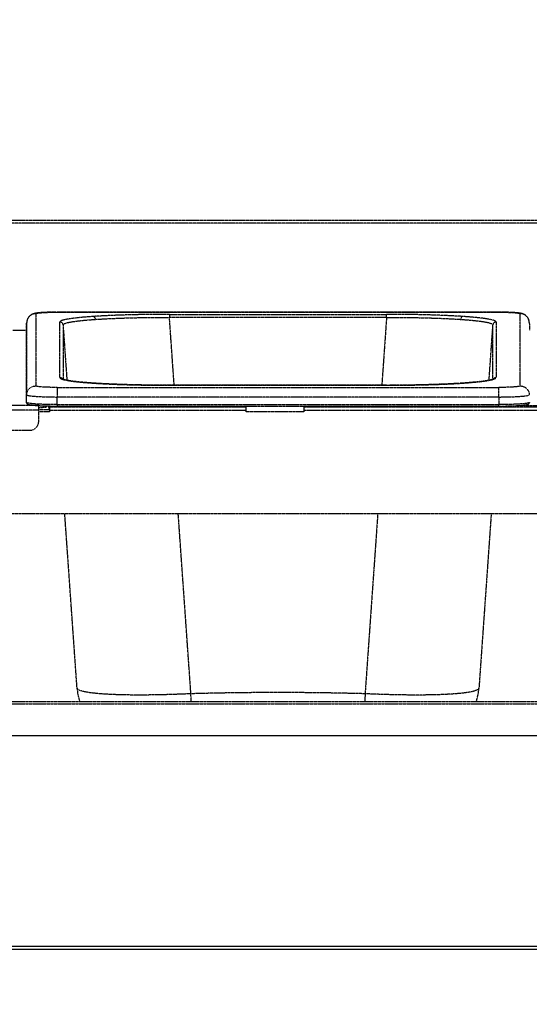
# Model space of a CAD drawing. Units: millimetres. Extents: x -118526 to 55745, y -22605 to 54376.
# Drawn here: x 3261 to 3428, y -3709 to -3385 of the extents above; entities that cross this region are included whole.
import ezdxf

# ---------------------------------------------------------------- set-up
doc = ezdxf.new("R2010")
doc.units = ezdxf.units.MM
doc.linetypes.add('DASHED', pattern=[0.75, 0.5, -0.25])
doc.linetypes.add('HIDDEN', pattern=[0.2, 0.1, -0.1])
doc.layers.add('LINEENASC_PIEGHE', color=3, linetype='DASHED')
doc.layers.add('QUOTE', color=4, linetype='Continuous')
doc.styles.add('ROMAND', font='romand.shx', dxfattribs={"width": 0.9})
doc.dimstyles.new('STANDARD1', dxfattribs={"dimscale": 10, "dimtxt": 3.5, "dimasz": 3, "dimexe": 1.5, "dimexo": 1.5, "dimgap": 1, "dimtad": 1, "dimdec": 1, "dimdsep": 46, "dimtxsty": 'ROMAND', "dimcen": 1, "dimclrt": 7, "dimaunit": 1, "dimadec": 1, "dimazin": 2, "dimtfac": 1, "dimtdec": 1, "dimtofl": 0, "dimtmove": 0, "dimatfit": 3, "dimfxl": 0, "dimtolj": 1, "dimtzin": 0, "dimarcsym": 0})

# ---------------------------------------------------------------- blocks, each defined once
blk = doc.blocks.new('*D3')
at = {"layer": 'DEFPOINTS', "color": 0}
for p in [(4223.71, -3284.43), (3422.83, -4244.43), (4390.73, -4244.43)]:
    blk.add_point(p, dxfattribs=at)
at = {"layer": 'QUOTE', "color": 0, "lineweight": -2}
for p, q in [((4238.71, -3284.43), (4405.73, -3284.43)), ((4390.73, -3314.43), (4390.73, -4214.43)), ((3437.83, -4244.43), (4405.73, -4244.43))]:
    blk.add_line(p, q, dxfattribs=at)
at = {"layer": 'QUOTE', "color": 0}
for points in [[(4385.73, -3314.43), (4395.73, -3314.43), (4390.73, -3284.43)], [(4385.73, -4214.43), (4395.73, -4214.43), (4390.73, -4244.43)]]:
    blk.add_solid(points, dxfattribs=at)
at = {"layer": 'QUOTE', "color": 7, "insert": (4363.23, -3764.43), "char_height": 35, "attachment_point": 5, "rotation": 90, "style": 'ROMAND'}
blk.add_mtext('\\A1;960', dxfattribs=at)

msp = doc.modelspace()

# ---------------------------------------------------------------- linework, layer by layer
at = {"color": 7, "linetype": 'Continuous'}
for p, q in [((3603.71, -3620.43), (2583.71, -3620.43)), ((2514.71, -3689.43), (3672.71, -3689.43)), ((1353.71, -3690.43), (3673.71, -3690.43))]:
    msp.add_line(p, q, dxfattribs=at)
at = {"layer": 'LINEENASC_PIEGHE', "color": 3, "linetype": 'HIDDEN'}
for p, q in [((2583.71, -3451.23), (3603.71, -3451.23)), ((3603.71, -3452.18), (2583.71, -3452.18)), ((3266.25, -3481.91), (3266.25, -3505.62)), ((3268.4, -3481.54), (3268.05, -3481.57)), ((3268.77, -3481.52), (3268.4, -3481.54)), ((3269.18, -3481.5), (3268.77, -3481.52)), ((3269.62, -3481.48), (3269.18, -3481.5)), ((3270.1, -3481.46), (3269.62, -3481.48)), ((3270.62, -3481.45), (3270.1, -3481.46)), ((3271.16, -3481.43), (3270.62, -3481.45)), ((3271.74, -3481.42), (3271.16, -3481.43)), ((3272.35, -3481.42), (3271.74, -3481.42)), ((3272.98, -3481.41), (3272.35, -3481.42)), ((3272.98, -3481.41), (3418.17, -3481.41)), ((3273.25, -3481.41), (3273.25, -3481.42)), ((3418.17, -3481.42), (3273.25, -3481.42)), ((3310.09, -3482.13), (3381.33, -3482.13)), ((3310.09, -3482.13), (3310.09, -3483.12)), ((3381.33, -3483.12), (3381.33, -3482.13)), ((3418.76, -3481.41), (3418.17, -3481.41)), ((3418.17, -3481.42), (3418.17, -3481.41)), ((3419.38, -3481.42), (3418.76, -3481.41)), ((3419.98, -3481.43), (3419.38, -3481.42)), ((3420.54, -3481.44), (3419.98, -3481.43)), ((3421.07, -3481.46), (3420.54, -3481.44)), ((3421.57, -3481.47), (3421.07, -3481.46)), ((3422.03, -3481.49), (3421.57, -3481.47)), ((3422.46, -3481.51), (3422.03, -3481.49)), ((3422.85, -3481.53), (3422.46, -3481.51)), ((3425.17, -3505.62), (3425.17, -3481.91)), ((3263.21, -3487.33), (3263.25, -3484.85)), ((3263.25, -3508.56), (3263.25, -3484.85)), ((3263.25, -3484.85), (3263.25, -3484.85)), ((3263.25, -3484.85), (3263.25, -3484.85)), ((3274.18, -3502.9), (3274.18, -3484.63)), ((3275.18, -3485.56), (3275.18, -3503.43)), ((3275.18, -3485.56), (3276.45, -3503.75)), ((3381.33, -3483.12), (3310.09, -3483.12)), ((3311.65, -3505.4), (3310.09, -3483.12)), ((3381.33, -3483.12), (3379.77, -3505.4)), ((3414.97, -3503.75), (3416.24, -3485.56)), ((3416.24, -3503.43), (3416.24, -3485.56)), ((3417.24, -3484.63), (3417.24, -3502.9)), ((3428.17, -3484.85), (3428.21, -3487.33)), ((3428.17, -3484.85), (3428.17, -3484.85)), ((3258.71, -3487.31), (3263.21, -3487.31)), ((3258.71, -3487.32), (3263.21, -3487.32)), ((3263.21, -3487.33), (3263.21, -3487.34)), ((3263.21, -3487.33), (3263.21, -3487.33)), ((3263.21, -3487.33), (3263.21, -3487.34)), ((3263.21, -3487.33), (3263.21, -3487.34)), ((3263.21, -3487.33), (3263.21, -3487.33)), ((3263.21, -3511.06), (3263.21, -3487.34)), ((3263.21, -3487.34), (3263.21, -3487.34)), ((3285.8, -3504.74), (3285.06, -3504.69)), ((3285.06, -3504.69), (3285.13, -3504.7)), ((3381.33, -3505.4), (3310.09, -3505.4)), ((3310.09, -3505.4), (3382.27, -3505.4)), ((3310.09, -3505.4), (3310.09, -3505.4)), ((3381.33, -3505.4), (3381.33, -3505.4)), ((3406.77, -3504.66), (3406.29, -3504.69)), ((3406.29, -3504.7), (3406.36, -3504.69)), ((3263.21, -3511.05), (3263.25, -3508.56)), ((3273.25, -3506.11), (3418.17, -3506.11)), ((3273.25, -3506.11), (3273.25, -3509.26)), ((3418.17, -3509.26), (3418.17, -3506.11)), ((3263.21, -3511.06), (3263.21, -3511.05)), ((3263.21, -3511.06), (3263.21, -3511.07)), ((3263.21, -3511.06), (3263.21, -3511.06)), ((3263.21, -3511.07), (3263.21, -3511.12)), ((3265.43, -3511.94), (3265.67, -3511.96)), ((3273.21, -3511.75), (3273.25, -3509.26)), ((3273.21, -3511.75), (3418.21, -3511.75)), ((3273.21, -3511.75), (3273.21, -3512.22)), ((3418.17, -3509.26), (3273.25, -3509.26)), ((3418.17, -3509.26), (3418.21, -3511.75)), ((3418.21, -3512.22), (3418.21, -3511.75)), ((3425.22, -3512.01), (3425.5, -3511.99)), ((3425.5, -3511.99), (3425.75, -3511.96)), ((3425.75, -3511.96), (3425.99, -3511.94)), ((3425.99, -3511.94), (3426.21, -3511.92)), ((3267.21, -3512.08), (3255.21, -3512.08)), ((3267.21, -3513.58), (3255.21, -3513.58)), ((3266.06, -3512), (3266.34, -3512.02)), ((3266.34, -3512.02), (3266.64, -3512.04)), ((3266.64, -3512.04), (3266.97, -3512.06)), ((3266.97, -3512.06), (3267.31, -3512.08)), ((3267.21, -3517.17), (3267.21, -3512.08)), ((3270.71, -3513.45), (3267.21, -3513.45)), ((3270.71, -3514.14), (3267.21, -3514.14)), ((3267.31, -3512.08), (3267.68, -3512.1)), ((3267.68, -3512.1), (3268.06, -3512.12)), ((3268.06, -3512.12), (3268.47, -3512.13)), ((3268.47, -3512.13), (3268.91, -3512.15)), ((3268.91, -3512.15), (3269.36, -3512.17)), ((3269.36, -3512.17), (3269.85, -3512.18)), ((3269.81, -3512.57), (3269.81, -3512.18)), ((3269.85, -3512.18), (3270.35, -3512.19)), ((3270.35, -3512.19), (3270.89, -3512.2)), ((3270.71, -3512.68), (3270.51, -3512.68)), ((3270.51, -3512.68), (3270.51, -3513.45)), ((3270.71, -3512.2), (3270.71, -3514.14)), ((3335.21, -3512.58), (3270.71, -3512.58)), ((3335.21, -3513.64), (3270.71, -3513.64)), ((3270.89, -3512.2), (3271.44, -3512.21)), ((3271.44, -3512.21), (3272.03, -3512.22)), ((3272.03, -3512.22), (3272.63, -3512.22)), ((3272.63, -3512.22), (3418.21, -3512.22)), ((3335.21, -3512.22), (3335.21, -3514.14)), ((3354.21, -3514.14), (3335.21, -3514.14)), ((3354.21, -3512.22), (3354.21, -3514.14)), ((3585.71, -3512.58), (3354.21, -3512.58)), ((3585.71, -3513.64), (3354.21, -3513.64)), ((3418.21, -3512.22), (3418.79, -3512.22)), ((3418.79, -3512.22), (3419.39, -3512.22)), ((3419.39, -3512.22), (3419.98, -3512.21)), ((3419.98, -3512.21), (3420.53, -3512.2)), ((3420.53, -3512.2), (3421.07, -3512.19)), ((3421.07, -3512.19), (3421.57, -3512.18)), ((3421.57, -3512.18), (3422.06, -3512.17)), ((3422.06, -3512.17), (3422.51, -3512.15)), ((3422.51, -3512.15), (3422.95, -3512.13)), ((3422.95, -3512.13), (3423.36, -3512.12)), ((3423.36, -3512.12), (3423.74, -3512.1)), ((3423.74, -3512.1), (3424.11, -3512.08)), ((3424.11, -3512.08), (3424.45, -3512.06)), ((3424.45, -3512.06), (3424.78, -3512.04)), ((3425.07, -3512.02), (3431.85, -3512.02)), ((3258.21, -3520.16), (3264.21, -3520.16)), ((3572.71, -3547.56), (3123.71, -3547.56)), ((3279.78, -3604.79), (3275.75, -3547.56)), ((3317.14, -3606.63), (3312.98, -3547.56)), ((3378.44, -3547.56), (3374.28, -3606.63)), ((3415.67, -3547.56), (3411.64, -3604.79)), ((3123.71, -3609.21), (3572.71, -3609.21)), ((3123.71, -3609.91), (3572.71, -3609.91))]:
    msp.add_line(p, q, dxfattribs=at)
for points in [[(3268.05, -3481.57), (3267.89, -3481.58), (3267.73, -3481.59), (3267.58, -3481.6), (3267.44, -3481.61), (3267.3, -3481.63), (3267.17, -3481.64), (3267.04, -3481.65), (3266.92, -3481.67), (3266.81, -3481.68), (3266.7, -3481.69), (3266.59, -3481.71), (3266.49, -3481.72), (3266.39, -3481.74), (3266.3, -3481.75), (3266.21, -3481.77), (3266.12, -3481.79), (3266.03, -3481.8), (3265.95, -3481.82), (3265.86, -3481.84), (3265.78, -3481.86), (3265.69, -3481.88), (3265.61, -3481.91), (3265.52, -3481.93), (3265.43, -3481.96), (3265.35, -3481.99), (3265.26, -3482.02), (3265.18, -3482.06), (3265.09, -3482.1), (3265, -3482.14), (3264.92, -3482.18), (3264.83, -3482.23), (3264.73, -3482.29), (3264.64, -3482.35), (3264.54, -3482.42), (3264.44, -3482.49), (3264.33, -3482.58), (3264.23, -3482.67), (3264.13, -3482.77), (3264.03, -3482.88), (3263.93, -3482.99), (3263.83, -3483.11), (3263.75, -3483.24), (3263.66, -3483.38), (3263.59, -3483.52), (3263.52, -3483.67), (3263.45, -3483.82), (3263.4, -3483.97), (3263.35, -3484.12), (3263.32, -3484.28), (3263.29, -3484.44), (3263.27, -3484.6), (3263.26, -3484.75), (3263.25, -3484.85)], [(3428.17, -3484.85), (3428.16, -3484.75), (3428.15, -3484.59), (3428.13, -3484.43), (3428.1, -3484.27), (3428.06, -3484.12), (3428.02, -3483.96), (3427.96, -3483.81), (3427.9, -3483.66), (3427.83, -3483.51), (3427.75, -3483.37), (3427.67, -3483.23), (3427.58, -3483.1), (3427.48, -3482.98), (3427.39, -3482.87), (3427.28, -3482.76), (3427.18, -3482.66), (3427.08, -3482.57), (3426.97, -3482.48), (3426.87, -3482.41), (3426.77, -3482.34), (3426.67, -3482.28), (3426.58, -3482.22), (3426.49, -3482.18), (3426.4, -3482.13), (3426.32, -3482.09), (3426.23, -3482.05), (3426.15, -3482.02), (3426.06, -3481.99), (3425.98, -3481.96), (3425.89, -3481.93), (3425.81, -3481.9), (3425.72, -3481.88), (3425.64, -3481.86), (3425.56, -3481.84), (3425.47, -3481.82), (3425.39, -3481.8), (3425.31, -3481.79), (3425.22, -3481.77), (3425.13, -3481.75), (3425.04, -3481.74), (3424.94, -3481.72), (3424.84, -3481.71), (3424.73, -3481.7), (3424.62, -3481.68), (3424.51, -3481.67), (3424.39, -3481.65), (3424.26, -3481.64), (3424.13, -3481.63), (3423.99, -3481.62), (3423.85, -3481.6), (3423.7, -3481.59), (3423.54, -3481.58), (3423.38, -3481.57), (3423.21, -3481.55), (3422.85, -3481.53)], [(3285.06, -3504.69), (3284.65, -3504.66), (3284.14, -3504.62), (3283.66, -3504.59), (3283.19, -3504.55), (3282.73, -3504.51), (3282.3, -3504.48), (3281.87, -3504.44), (3281.46, -3504.4), (3281.07, -3504.37), (3280.69, -3504.33), (3280.33, -3504.29), (3279.98, -3504.25), (3279.65, -3504.22), (3279.33, -3504.18), (3279.02, -3504.14), (3278.73, -3504.11), (3278.44, -3504.07), (3278.18, -3504.03), (3277.92, -3504), (3277.68, -3503.96), (3277.45, -3503.93), (3277.23, -3503.89), (3277.02, -3503.86), (3276.83, -3503.82), (3276.64, -3503.79), (3276.47, -3503.76), (3276.3, -3503.72), (3276.15, -3503.69), (3276.01, -3503.66), (3275.88, -3503.63), (3275.75, -3503.6), (3275.64, -3503.57), (3275.54, -3503.54), (3275.44, -3503.52), (3275.35, -3503.49), (3275.28, -3503.46), (3275.2, -3503.44), (3275.14, -3503.42), (3275.09, -3503.4), (3275.04, -3503.38), (3275, -3503.36), (3274.97, -3503.35), (3274.95, -3503.33), (3274.94, -3503.33), (3274.93, -3503.32)], [(3310.09, -3505.4), (3309.15, -3505.4), (3308.16, -3505.39), (3307.17, -3505.39), (3306.18, -3505.38), (3305.2, -3505.38), (3304.21, -3505.36), (3303.24, -3505.35), (3302.26, -3505.34), (3301.3, -3505.32), (3300.34, -3505.3), (3299.39, -3505.28), (3298.44, -3505.26), (3297.51, -3505.24), (3296.58, -3505.21), (3295.67, -3505.19), (3294.77, -3505.16), (3293.88, -3505.13), (3293, -3505.1), (3292.14, -3505.06), (3291.29, -3505.03), (3290.45, -3504.99), (3289.64, -3504.95), (3288.83, -3504.91), (3288.05, -3504.87), (3287.28, -3504.83), (3286.53, -3504.78), (3285.8, -3504.74)], [(3406.29, -3504.69), (3405.62, -3504.74), (3404.89, -3504.78), (3404.14, -3504.83), (3403.37, -3504.87), (3402.59, -3504.91), (3401.78, -3504.95), (3400.97, -3504.99), (3400.13, -3505.03), (3399.28, -3505.06), (3398.42, -3505.1), (3397.54, -3505.13), (3396.65, -3505.16), (3395.75, -3505.19), (3394.84, -3505.21), (3393.91, -3505.24), (3392.98, -3505.26), (3392.03, -3505.28), (3391.08, -3505.3), (3390.12, -3505.32), (3389.16, -3505.34), (3388.19, -3505.35), (3387.21, -3505.36), (3386.23, -3505.38), (3385.24, -3505.38), (3384.25, -3505.39), (3383.26, -3505.39), (3382.27, -3505.4)], [(3416.48, -3503.33), (3416.49, -3503.33), (3416.49, -3503.32), (3416.48, -3503.33), (3416.47, -3503.33), (3416.45, -3503.35), (3416.42, -3503.36), (3416.38, -3503.38), (3416.33, -3503.4), (3416.28, -3503.42), (3416.22, -3503.44), (3416.15, -3503.46), (3416.07, -3503.49), (3415.98, -3503.52), (3415.89, -3503.54), (3415.78, -3503.57), (3415.67, -3503.6), (3415.55, -3503.63), (3415.41, -3503.66), (3415.27, -3503.69), (3415.12, -3503.72), (3414.95, -3503.76), (3414.78, -3503.79), (3414.6, -3503.82), (3414.4, -3503.86), (3414.19, -3503.89), (3413.97, -3503.93), (3413.74, -3503.96), (3413.5, -3504), (3413.24, -3504.03), (3412.98, -3504.07), (3412.7, -3504.11), (3412.4, -3504.14), (3412.09, -3504.18), (3411.77, -3504.22), (3411.44, -3504.25), (3411.09, -3504.29), (3410.73, -3504.33), (3410.35, -3504.37), (3409.96, -3504.4), (3409.55, -3504.44), (3409.13, -3504.48), (3408.69, -3504.51), (3408.23, -3504.55), (3407.76, -3504.59), (3407.28, -3504.62), (3406.77, -3504.66)], [(3263.21, -3511.12), (3263.22, -3511.17), (3263.24, -3511.23), (3263.26, -3511.28), (3263.28, -3511.32), (3263.31, -3511.37), (3263.33, -3511.41), (3263.37, -3511.44), (3263.4, -3511.48), (3263.43, -3511.5), (3263.46, -3511.53), (3263.49, -3511.55), (3263.52, -3511.57), (3263.56, -3511.59), (3263.59, -3511.6), (3263.62, -3511.62), (3263.65, -3511.63), (3263.69, -3511.65), (3263.72, -3511.66), (3263.76, -3511.67), (3263.8, -3511.68), (3263.84, -3511.7), (3263.88, -3511.71), (3263.92, -3511.72), (3263.97, -3511.73), (3264.02, -3511.74), (3264.07, -3511.75), (3264.12, -3511.76), (3264.18, -3511.77), (3264.24, -3511.79), (3264.3, -3511.8), (3264.36, -3511.81), (3264.43, -3511.82), (3264.5, -3511.83), (3264.58, -3511.84), (3264.66, -3511.85), (3264.74, -3511.86), (3264.83, -3511.87), (3264.92, -3511.89), (3265.01, -3511.9), (3265.11, -3511.91), (3265.21, -3511.92), (3265.43, -3511.94)], [(3265.67, -3511.96), (3265.79, -3511.98), (3266.06, -3512)], [(3426.21, -3511.92), (3426.31, -3511.91), (3426.41, -3511.9), (3426.5, -3511.89), (3426.59, -3511.87), (3426.68, -3511.86), (3426.76, -3511.85), (3426.84, -3511.84), (3426.92, -3511.83), (3426.99, -3511.82), (3427.06, -3511.81), (3427.12, -3511.8), (3427.18, -3511.79), (3427.24, -3511.77), (3427.3, -3511.76), (3427.35, -3511.75), (3427.4, -3511.74), (3427.45, -3511.73), (3427.5, -3511.72), (3427.54, -3511.71), (3427.58, -3511.7), (3427.62, -3511.68), (3427.66, -3511.67), (3427.7, -3511.66), (3427.73, -3511.65), (3427.77, -3511.63), (3427.8, -3511.62), (3427.83, -3511.6), (3427.86, -3511.59), (3427.9, -3511.57), (3427.93, -3511.55), (3427.96, -3511.53), (3427.99, -3511.5), (3428.02, -3511.48), (3428.06, -3511.44), (3428.09, -3511.41), (3428.12, -3511.37), (3428.14, -3511.32), (3428.17, -3511.28), (3428.18, -3511.23)], [(3424.78, -3512.04), (3424.93, -3512.03), (3425.22, -3512.01)], [(3279.78, -3604.79), (3279.83, -3605.31), (3279.9, -3605.89), (3279.98, -3606.46), (3280.09, -3607.04), (3280.21, -3607.61), (3280.36, -3608.17), (3280.52, -3608.73), (3280.68, -3609.21)], [(3410.74, -3609.21), (3410.9, -3608.74), (3411.06, -3608.18), (3411.2, -3607.61), (3411.33, -3607.04), (3411.44, -3606.47), (3411.52, -3605.89), (3411.59, -3605.31), (3411.64, -3604.79)]]:
    msp.add_lwpolyline(points, dxfattribs=at)
for centre, radius, start, end in [((3266.24, -3484.9), 2.99, 176.5201, 178.9969), ((3266.24, -3484.9), 2.99, 173.4183, 175.2508), ((3266.24, -3484.9), 2.99, 175.2506, 176.5205), ((3266.24, -3484.9), 2.98, 172.4909, 173.418), ((3266.24, -3484.9), 2.99, 169.8665, 172.4907), ((3274.18, -3485.63), 0.999, 4.0808, 90.0415), ((3417.24, -3485.63), 0.999, 89.9584, 175.919), ((3425.18, -3484.9), 2.99, 7.5258, 10.0963), ((3425.18, -3484.9), 2.98, 6.6295, 7.5256), ((3425.18, -3484.9), 2.99, 4.7898, 6.6292), ((3425.18, -3484.9), 2.99, 3.5268, 4.79), ((3425.18, -3484.9), 2.99, 1.003, 3.5271), ((3274.18, -3503.9), 1, 35.3557, 89.9947), ((3274.18, -3503.89), 0.998, 31.4008, 35.3203), ((3285.1, -3505.17), 0.475, 86.1283, 94.2755), ((3406.32, -3505.17), 0.475, 85.6757, 93.8631), ((3417.24, -3503.89), 0.998, 144.669, 148.5986), ((3417.24, -3503.9), 1, 90.0053, 144.6336), ((3263.26, -3511.05), 0.0482, 179.6571, 189.7723), ((3266.82, -3470.56), 41.52, 270.5375, 270.6889), ((3269.81, -3512.68), 0.697, 0.0109, 44.1099), ((3345.71, -4631.27), 1025.04, 88.4027, 91.59715)]:
    msp.add_arc(centre, radius, start, end, dxfattribs=at)
for points, knots in [([(3266.25, -3481.91), (3266.08, -3481.91), (3265.73, -3481.94), (3265.22, -3482.07), (3264.75, -3482.29), (3264.32, -3482.59), (3263.95, -3482.96), (3263.64, -3483.39), (3263.42, -3483.87), (3263.33, -3484.2), (3263.3, -3484.38)], [0, 0, 0, 0, 0.125132, 0.250244, 0.375323, 0.500357, 0.625338, 0.750268, 0.875151, 1, 1, 1, 1]), ([(3266.25, -3481.91), (3266.25, -3481.89), (3266.28, -3481.87), (3266.31, -3481.85), (3266.34, -3481.83), (3266.39, -3481.81), (3266.47, -3481.79), (3266.56, -3481.76), (3266.67, -3481.74), (3266.84, -3481.71), (3267.1, -3481.67), (3267.6, -3481.62), (3268.37, -3481.55), (3269.41, -3481.5), (3270.61, -3481.45), (3271.9, -3481.43), (3272.8, -3481.42), (3273.25, -3481.42)], [0, 0, 0, 0, 0.008292, 0.01146, 0.015142, 0.024109, 0.035275, 0.048662, 0.064266, 0.082068, 0.124129, 0.174502, 0.298286, 0.448824, 0.620412, 0.806508, 1, 1, 1, 1]), ([(3285.06, -3482.83), (3284.25, -3482.89), (3282.71, -3483), (3280.84, -3483.17), (3279.49, -3483.32), (3278.59, -3483.42), (3277.77, -3483.53), (3277.03, -3483.65), (3276.38, -3483.76), (3275.81, -3483.88), (3275.32, -3484), (3274.97, -3484.1), (3274.73, -3484.19), (3274.59, -3484.25), (3274.46, -3484.31), (3274.36, -3484.38), (3274.28, -3484.44), (3274.23, -3484.5), (3274.19, -3484.56), (3274.18, -3484.61), (3274.18, -3484.63)], [0, 0, 0, 0, 0.219516, 0.414636, 0.502457, 0.583502, 0.657583, 0.724536, 0.784219, 0.836523, 0.881374, 0.918753, 0.93466, 0.948738, 0.961022, 0.971574, 0.980499, 0.987977, 0.994314, 1, 1, 1, 1]), ([(3310.09, -3482.13), (3307.8, -3482.13), (3303.3, -3482.16), (3296.75, -3482.29), (3291.57, -3482.47), (3287.73, -3482.67), (3285.93, -3482.77), (3285.06, -3482.83)], [0, 0, 0, 0, 0.274679, 0.539272, 0.784039, 0.89614, 1, 1, 1, 1]), ([(3285.06, -3482.83), (3285.1, -3482.84), (3285.19, -3482.85), (3285.32, -3482.92), (3285.43, -3483.01), (3285.57, -3483.17), (3285.66, -3483.35), (3285.71, -3483.51), (3285.74, -3483.63), (3285.75, -3483.72), (3285.76, -3483.78)], [0, 0, 0, 0, 0.101519, 0.208945, 0.323656, 0.446397, 0.713372, 0.783906, 0.855436, 1, 1, 1, 1]), ([(3406.36, -3482.83), (3405.49, -3482.77), (3403.69, -3482.67), (3399.85, -3482.47), (3394.67, -3482.29), (3388.12, -3482.16), (3383.62, -3482.13), (3381.33, -3482.13)], [0, 0, 0, 0, 0.10386, 0.215961, 0.460728, 0.725321, 1, 1, 1, 1]), ([(3406.36, -3482.83), (3406.32, -3482.84), (3406.23, -3482.86), (3406.1, -3482.92), (3405.99, -3483.01), (3405.85, -3483.17), (3405.72, -3483.43), (3405.67, -3483.66), (3405.67, -3483.78)], [0, 0, 0, 0, 0.101588, 0.209099, 0.323896, 0.446726, 0.713886, 1, 1, 1, 1]), ([(3417.24, -3484.63), (3417.24, -3484.61), (3417.23, -3484.57), (3417.19, -3484.5), (3417.14, -3484.44), (3417.06, -3484.38), (3416.96, -3484.31), (3416.83, -3484.25), (3416.69, -3484.19), (3416.45, -3484.1), (3416.1, -3484), (3415.62, -3483.88), (3415.04, -3483.76), (3414.39, -3483.65), (3413.65, -3483.54), (3412.83, -3483.42), (3411.93, -3483.32), (3410.58, -3483.17), (3408.72, -3483), (3407.18, -3482.89), (3406.36, -3482.83)], [0, 0, 0, 0, 0.005686, 0.012023, 0.019501, 0.028426, 0.038978, 0.051262, 0.06534, 0.081247, 0.118626, 0.163477, 0.215781, 0.275465, 0.342417, 0.416498, 0.497543, 0.585364, 0.780484, 1, 1, 1, 1]), ([(3418.17, -3481.42), (3418.62, -3481.42), (3419.52, -3481.43), (3420.81, -3481.45), (3422.01, -3481.5), (3423.05, -3481.55), (3423.82, -3481.62), (3424.32, -3481.67), (3424.58, -3481.71), (3424.75, -3481.74), (3424.86, -3481.76), (3424.95, -3481.79), (3425.03, -3481.81), (3425.08, -3481.83), (3425.11, -3481.85), (3425.14, -3481.87), (3425.17, -3481.89), (3425.17, -3481.91)], [0, 0, 0, 0, 0.193492, 0.379588, 0.551176, 0.701714, 0.825498, 0.875871, 0.917932, 0.935734, 0.951338, 0.964725, 0.975891, 0.984858, 0.98854, 0.991708, 1, 1, 1, 1]), ([(3428.12, -3484.38), (3428.09, -3484.21), (3428, -3483.87), (3427.78, -3483.39), (3427.48, -3482.97), (3427.1, -3482.6), (3426.67, -3482.29), (3426.2, -3482.07), (3425.69, -3481.94), (3425.34, -3481.91), (3425.17, -3481.91)], [0, 0, 0, 0, 0.124849, 0.249732, 0.374662, 0.499643, 0.624677, 0.749756, 0.874868, 1, 1, 1, 1]), ([(3275.18, -3485.56), (3275.18, -3485.54), (3275.19, -3485.49), (3275.22, -3485.43), (3275.28, -3485.37), (3275.36, -3485.3), (3275.45, -3485.24), (3275.63, -3485.16), (3275.9, -3485.05), (3276.28, -3484.93), (3276.76, -3484.81), (3277.31, -3484.7), (3277.95, -3484.58), (3278.67, -3484.47), (3279.47, -3484.36), (3280.34, -3484.25), (3281.65, -3484.11), (3283.46, -3483.95), (3284.96, -3483.84), (3285.75, -3483.78)], [0, 0, 0, 0, 0.005842, 0.012325, 0.019933, 0.028964, 0.039597, 0.051937, 0.081964, 0.11934, 0.164178, 0.216463, 0.276098, 0.342972, 0.416958, 0.497915, 0.585671, 0.780664, 1, 1, 1, 1]), ([(3285.75, -3483.78), (3286.59, -3483.73), (3288.34, -3483.62), (3292.08, -3483.43), (3297.12, -3483.26), (3303.49, -3483.14), (3307.86, -3483.12), (3310.09, -3483.12)], [0, 0, 0, 0, 0.103811, 0.215892, 0.46067, 0.725289, 1, 1, 1, 1]), ([(3381.33, -3483.12), (3383.56, -3483.12), (3387.93, -3483.14), (3394.3, -3483.26), (3399.34, -3483.43), (3403.08, -3483.62), (3404.82, -3483.73), (3405.67, -3483.78)], [0, 0, 0, 0, 0.274705, 0.53932, 0.784099, 0.896183, 1, 1, 1, 1]), ([(3405.67, -3483.78), (3406.46, -3483.84), (3407.96, -3483.95), (3409.77, -3484.11), (3411.08, -3484.25), (3411.95, -3484.36), (3412.75, -3484.47), (3413.47, -3484.58), (3414.11, -3484.7), (3414.66, -3484.81), (3415.14, -3484.93), (3415.53, -3485.05), (3415.8, -3485.16), (3415.97, -3485.24), (3416.06, -3485.3), (3416.14, -3485.37), (3416.2, -3485.43), (3416.23, -3485.49), (3416.24, -3485.54), (3416.24, -3485.56)], [0, 0, 0, 0, 0.219335, 0.414327, 0.502084, 0.583041, 0.657028, 0.723902, 0.783538, 0.835824, 0.880662, 0.918038, 0.948065, 0.960405, 0.971038, 0.980069, 0.987676, 0.994159, 1, 1, 1, 1]), ([(3274.18, -3502.9), (3274.18, -3502.92), (3274.19, -3502.96), (3274.23, -3503.03), (3274.29, -3503.09), (3274.37, -3503.15), (3274.47, -3503.22), (3274.65, -3503.3), (3274.8, -3503.36), (3274.91, -3503.4)], [0, 0, 0, 0, 0.069625, 0.147337, 0.239221, 0.349041, 0.479008, 0.630396, 1, 1, 1, 1]), ([(3274.91, -3503.4), (3275, -3503.43), (3275.21, -3503.5), (3275.7, -3503.62), (3276.43, -3503.78), (3277.44, -3503.95), (3278.64, -3504.11), (3280.01, -3504.27), (3282.17, -3504.48), (3283.87, -3504.61), (3285.06, -3504.69)], [0, 0, 0, 0, 0.029908, 0.064368, 0.146923, 0.247458, 0.36554, 0.500589, 0.651902, 1, 1, 1, 1]), ([(3285.13, -3504.7), (3285.99, -3504.76), (3287.79, -3504.87), (3291.62, -3505.06), (3296.79, -3505.24), (3303.32, -3505.37), (3307.81, -3505.4), (3310.09, -3505.4)], [0, 0, 0, 0, 0.104008, 0.216201, 0.461007, 0.725497, 1, 1, 1, 1]), ([(3381.33, -3505.4), (3383.61, -3505.4), (3388.1, -3505.37), (3394.63, -3505.24), (3399.8, -3505.06), (3403.63, -3504.87), (3405.43, -3504.76), (3406.29, -3504.7)], [0, 0, 0, 0, 0.274503, 0.538993, 0.783799, 0.895992, 1, 1, 1, 1]), ([(3406.36, -3504.69), (3407.55, -3504.61), (3409.25, -3504.48), (3411.4, -3504.27), (3412.78, -3504.11), (3413.97, -3503.95), (3414.99, -3503.78), (3415.72, -3503.62), (3416.2, -3503.5), (3416.41, -3503.43), (3416.51, -3503.4)], [0, 0, 0, 0, 0.347912, 0.499174, 0.634204, 0.7523, 0.852882, 0.935519, 0.970032, 1, 1, 1, 1]), ([(3416.51, -3503.4), (3416.62, -3503.36), (3416.77, -3503.31), (3416.95, -3503.22), (3417.05, -3503.15), (3417.13, -3503.09), (3417.19, -3503.03), (3417.23, -3502.96), (3417.24, -3502.92), (3417.24, -3502.9)], [0, 0, 0, 0, 0.36985, 0.521306, 0.651302, 0.761106, 0.852924, 0.930521, 1, 1, 1, 1]), ([(3263.25, -3508.56), (3263.26, -3508.37), (3263.3, -3507.98), (3263.48, -3507.42), (3263.76, -3506.91), (3264.14, -3506.46), (3264.59, -3506.1), (3265.11, -3505.82), (3265.67, -3505.66), (3266.06, -3505.62), (3266.25, -3505.62)], [0, 0, 0, 0, 0.12485, 0.249724, 0.374641, 0.499612, 0.624643, 0.749727, 0.874852, 1, 1, 1, 1]), ([(3263.25, -3508.56), (3263.25, -3508.59), (3263.29, -3508.62), (3263.33, -3508.64), (3263.38, -3508.66), (3263.45, -3508.69), (3263.56, -3508.72), (3263.69, -3508.75), (3263.85, -3508.78), (3264.1, -3508.82), (3264.46, -3508.88), (3264.97, -3508.93), (3265.55, -3508.98), (3266.47, -3509.05), (3267.77, -3509.13), (3269.48, -3509.19), (3271.33, -3509.24), (3272.6, -3509.25), (3273.25, -3509.26)], [0, 0, 0, 0, 0.007944, 0.011067, 0.014712, 0.023626, 0.034762, 0.048137, 0.063736, 0.081535, 0.123611, 0.174019, 0.232292, 0.297924, 0.448603, 0.620301, 0.806476, 1, 1, 1, 1]), ([(3273.25, -3506.11), (3272.8, -3506.11), (3271.9, -3506.1), (3270.61, -3506.07), (3269.41, -3506.03), (3268.37, -3505.97), (3267.6, -3505.91), (3267.1, -3505.85), (3266.84, -3505.82), (3266.67, -3505.79), (3266.56, -3505.76), (3266.47, -3505.74), (3266.39, -3505.72), (3266.34, -3505.7), (3266.31, -3505.68), (3266.28, -3505.66), (3266.25, -3505.64), (3266.25, -3505.62)], [0, 0, 0, 0, 0.193492, 0.379588, 0.551176, 0.701714, 0.825498, 0.875871, 0.917932, 0.935734, 0.951338, 0.964725, 0.975891, 0.984858, 0.98854, 0.991708, 1, 1, 1, 1]), ([(3425.17, -3505.62), (3425.17, -3505.64), (3425.14, -3505.66), (3425.11, -3505.68), (3425.08, -3505.7), (3425.03, -3505.72), (3424.95, -3505.74), (3424.86, -3505.76), (3424.75, -3505.79), (3424.58, -3505.82), (3424.32, -3505.85), (3423.82, -3505.91), (3423.05, -3505.97), (3422.01, -3506.03), (3420.81, -3506.07), (3419.52, -3506.1), (3418.62, -3506.11), (3418.17, -3506.11)], [0, 0, 0, 0, 0.008292, 0.01146, 0.015142, 0.024109, 0.035275, 0.048662, 0.064266, 0.082068, 0.124129, 0.174502, 0.298286, 0.448824, 0.620412, 0.806508, 1, 1, 1, 1]), ([(3418.17, -3509.26), (3418.82, -3509.25), (3420.09, -3509.24), (3421.94, -3509.19), (3423.65, -3509.13), (3424.95, -3509.05), (3425.87, -3508.98), (3426.45, -3508.93), (3426.96, -3508.88), (3427.32, -3508.83), (3427.57, -3508.78), (3427.73, -3508.75), (3427.86, -3508.72), (3427.97, -3508.69), (3428.04, -3508.66), (3428.09, -3508.64), (3428.13, -3508.62), (3428.17, -3508.59), (3428.17, -3508.56)], [0, 0, 0, 0, 0.193524, 0.379699, 0.551397, 0.702076, 0.767708, 0.825981, 0.876389, 0.918465, 0.936264, 0.951863, 0.965238, 0.976374, 0.985288, 0.988933, 0.992056, 1, 1, 1, 1]), ([(3425.17, -3505.62), (3425.36, -3505.62), (3425.75, -3505.66), (3426.31, -3505.82), (3426.83, -3506.1), (3427.28, -3506.46), (3427.66, -3506.91), (3427.94, -3507.42), (3428.12, -3507.98), (3428.16, -3508.37), (3428.17, -3508.56)], [0, 0, 0, 0, 0.125148, 0.250273, 0.375357, 0.500388, 0.625359, 0.750276, 0.87515, 1, 1, 1, 1]), ([(3263.27, -3511.13), (3263.26, -3511.12), (3263.23, -3511.1), (3263.21, -3511.07), (3263.21, -3511.06)], [0, 0, 0, 0, 0.585113, 1, 1, 1, 1]), ([(3273.21, -3511.75), (3272.6, -3511.75), (3271.42, -3511.74), (3269.68, -3511.7), (3268.06, -3511.65), (3266.81, -3511.59), (3265.91, -3511.53), (3265.32, -3511.48), (3264.8, -3511.43), (3264.35, -3511.37), (3263.97, -3511.32), (3263.7, -3511.27), (3263.52, -3511.22), (3263.42, -3511.19), (3263.34, -3511.16), (3263.29, -3511.14), (3263.27, -3511.13)], [0, 0, 0, 0, 0.181712, 0.357424, 0.521342, 0.668078, 0.733488, 0.792841, 0.845649, 0.891522, 0.93009, 0.961093, 0.973708, 0.984381, 0.993127, 1, 1, 1, 1]), ([(3428.15, -3511.13), (3428.13, -3511.14), (3428.08, -3511.16), (3428, -3511.19), (3427.9, -3511.22), (3427.72, -3511.27), (3427.45, -3511.32), (3427.07, -3511.37), (3426.62, -3511.43), (3426.1, -3511.48), (3425.51, -3511.53), (3424.61, -3511.59), (3423.36, -3511.65), (3421.74, -3511.7), (3420.01, -3511.74), (3418.82, -3511.75), (3418.21, -3511.75)], [0, 0, 0, 0, 0.006873, 0.015619, 0.026292, 0.038907, 0.06991, 0.108478, 0.154351, 0.207159, 0.266512, 0.331922, 0.478658, 0.642576, 0.818288, 1, 1, 1, 1]), ([(3428.2, -3511.08), (3428.2, -3511.09), (3428.18, -3511.11), (3428.16, -3511.12), (3428.15, -3511.13)], [0, 0, 0, 0, 0.433769, 1, 1, 1, 1]), ([(3269.81, -3512.57), (3269.81, -3512.58), (3269.8, -3512.59), (3269.78, -3512.6), (3269.76, -3512.61), (3269.73, -3512.62), (3269.69, -3512.63), (3269.57, -3512.66), (3269.36, -3512.68), (3269.04, -3512.71), (3268.66, -3512.74), (3268.22, -3512.76), (3267.73, -3512.77), (3267.39, -3512.78), (3267.21, -3512.78)], [0, 0, 0, 0, 0.008506, 0.015267, 0.024044, 0.034925, 0.047944, 0.080394, 0.170328, 0.291454, 0.440041, 0.611395, 0.800058, 1, 1, 1, 1]), ([(3264.21, -3520.16), (3264.41, -3520.16), (3264.8, -3520.12), (3265.37, -3519.95), (3265.89, -3519.67), (3266.35, -3519.3), (3266.72, -3518.84), (3267, -3518.32), (3267.17, -3517.75), (3267.21, -3517.36), (3267.21, -3517.17)], [0, 0, 0, 0, 0.125149, 0.250276, 0.375361, 0.500391, 0.625361, 0.750276, 0.87515, 1, 1, 1, 1]), ([(3317.14, -3606.63), (3314.71, -3606.74), (3309.94, -3606.93), (3304.06, -3607.04), (3299.57, -3607.06), (3296.44, -3607.03), (3293.51, -3606.97), (3290.81, -3606.86), (3288.37, -3606.72), (3286.5, -3606.57), (3285.15, -3606.43), (3284.25, -3606.32), (3283.43, -3606.2), (3282.69, -3606.08), (3282.03, -3605.94), (3281.46, -3605.8), (3280.96, -3605.65), (3280.56, -3605.5), (3280.23, -3605.33), (3280.02, -3605.19), (3279.9, -3605.06), (3279.84, -3604.97), (3279.8, -3604.88), (3279.79, -3604.82), (3279.78, -3604.79)], [0, 0, 0, 0, 0.193119, 0.378635, 0.466263, 0.549337, 0.627077, 0.698752, 0.763724, 0.821424, 0.847394, 0.871376, 0.893324, 0.913208, 0.931, 0.946686, 0.960266, 0.971767, 0.981255, 0.98887, 0.992065, 0.994924, 0.997531, 1, 1, 1, 1]), ([(3411.64, -3604.79), (3411.63, -3604.82), (3411.62, -3604.88), (3411.58, -3604.97), (3411.52, -3605.06), (3411.4, -3605.19), (3411.19, -3605.33), (3410.86, -3605.5), (3410.46, -3605.65), (3409.96, -3605.8), (3409.39, -3605.94), (3408.73, -3606.08), (3407.99, -3606.2), (3407.17, -3606.32), (3406.27, -3606.43), (3404.92, -3606.57), (3403.05, -3606.72), (3400.61, -3606.86), (3397.91, -3606.97), (3394.98, -3607.03), (3391.85, -3607.06), (3387.36, -3607.04), (3381.48, -3606.93), (3376.71, -3606.74), (3374.28, -3606.63)], [0, 0, 0, 0, 0.002469, 0.005076, 0.007935, 0.01113, 0.018745, 0.028233, 0.039734, 0.053314, 0.069, 0.086792, 0.106676, 0.128624, 0.152606, 0.178576, 0.236276, 0.301248, 0.372923, 0.450663, 0.533737, 0.621365, 0.806881, 1, 1, 1, 1]), ([(3317.21, -3609.21), (3317.21, -3609), (3317.18, -3608.14), (3317.16, -3607.28), (3317.14, -3606.63)], [0, 0, 0, 0, 0.246719, 1, 1, 1, 1]), ([(3374.28, -3606.63), (3374.28, -3606.85), (3374.25, -3607.71), (3374.23, -3608.57), (3374.21, -3609.21)], [0, 0, 0, 0, 0.252922, 1, 1, 1, 1])]:
    msp.add_open_spline(points, degree=3, knots=knots, dxfattribs=at)

# ---------------------------------------------------------------- dimensions: what is measured, and where the dimension line sits
at = {"layer": 'QUOTE'}
dim = msp.add_linear_dim(base=(4390.73, -4244.43), p1=(4223.71, -3284.43), p2=(3422.83, -4244.43), angle=90, dimstyle='STANDARD1', dxfattribs=at)
dim.commit()
dim.dimension.update_dxf_attribs({"geometry": '*D3', "text_midpoint": (4363.23, -3764.43)})

doc.saveas('drawing.dxf')
